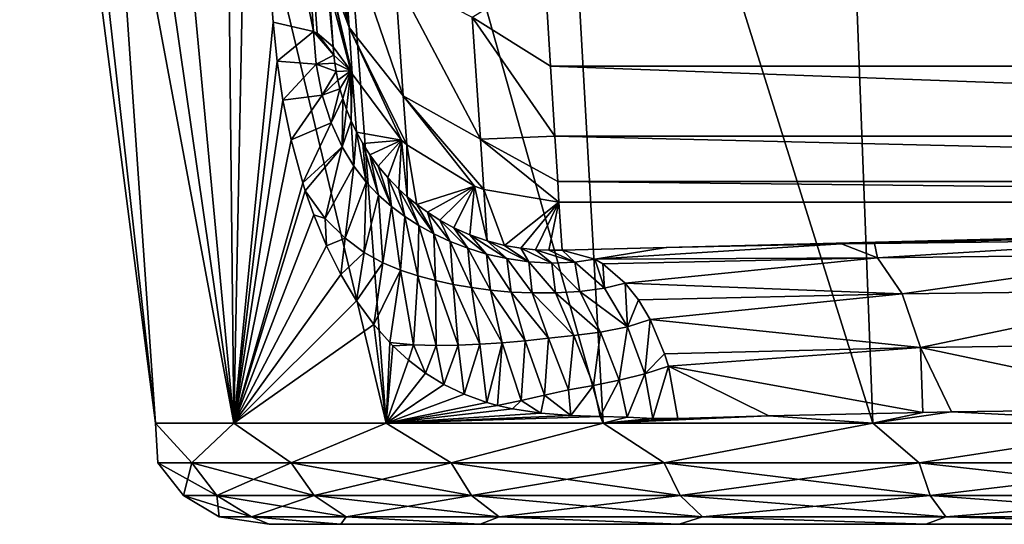
# Model space of a CAD drawing. Units: millimetres. Extents: x -275 to 275, y -10 to 860.
# Drawn here: x -39 to -13, y 670 to 683 of the extents above; entities that cross this region are included whole.
import ezdxf

# ---------------------------------------------------------------- set-up
doc = ezdxf.new("R2010")
doc.units = ezdxf.units.MM
doc.header["$LTSCALE"] = 159.143519
for name, color, linetype in [('24', 7, 'CONTINUOUS'), ('27', 7, 'CONTINUOUS'), ('28', 7, 'CONTINUOUS'), ('71', 7, 'CONTINUOUS'), ('72', 7, 'CONTINUOUS'), ('73', 7, 'CONTINUOUS'), ('74', 7, 'CONTINUOUS'), ('75', 7, 'CONTINUOUS'), ('76', 7, 'CONTINUOUS'), ('77', 7, 'CONTINUOUS'), ('78', 7, 'CONTINUOUS')]:
    doc.layers.add(name, color=color, linetype=linetype)

msp = doc.modelspace()

# ---------------------------------------------------------------- linework, layer by layer
at = {"layer": '24', "color": 7, "linetype": 'Continuous'}
for points in [[(32.11, 670, 218.902), (30.241, 670, 226.478), (-32.11, 670, 218.902), (32.11, 670, 218.902)], [(-32.11, 670, 218.902), (30.241, 670, 226.478), (-30.241, 670, 226.478), (-32.11, 670, 218.902)], [(32.11, 670, 211.098), (32.11, 670, 218.902), (-32.11, 670, 211.098), (32.11, 670, 211.098)], [(-32.11, 670, 211.098), (32.11, 670, 218.902), (-32.11, 670, 218.902), (-32.11, 670, 211.098)], [(-30.241, 670, 203.522), (32.11, 670, 211.098), (-32.11, 670, 211.098), (-30.241, 670, 203.522)], [(30.241, 670, 226.478), (26.613, 670, 233.385), (-30.241, 670, 226.478), (30.241, 670, 226.478)], [(-30.241, 670, 226.478), (26.613, 670, 233.385), (-26.613, 670, 233.385), (-30.241, 670, 226.478)], [(30.241, 670, 203.522), (32.11, 670, 211.098), (-30.241, 670, 203.522), (30.241, 670, 203.522)], [(-26.613, 670, 196.615), (30.241, 670, 203.522), (-30.241, 670, 203.522), (-26.613, 670, 196.615)], [(26.613, 670, 233.385), (21.437, 670, 239.222), (-26.613, 670, 233.385), (26.613, 670, 233.385)], [(-26.613, 670, 233.385), (21.437, 670, 239.222), (-21.437, 670, 239.222), (-26.613, 670, 233.385)], [(26.613, 670, 196.615), (30.241, 670, 203.522), (-26.613, 670, 196.615), (26.613, 670, 196.615)], [(-21.437, 670, 190.778), (26.613, 670, 196.615), (-26.613, 670, 196.615), (-21.437, 670, 190.778)], [(21.437, 670, 239.222), (15.014, 670, 243.65), (-21.437, 670, 239.222), (21.437, 670, 239.222)], [(-21.437, 670, 239.222), (15.014, 670, 243.65), (-15.014, 670, 243.65), (-21.437, 670, 239.222)], [(21.437, 670, 190.778), (26.613, 670, 196.615), (-21.437, 670, 190.778), (21.437, 670, 190.778)], [(-15.014, 670, 186.35), (21.437, 670, 190.778), (-21.437, 670, 190.778), (-15.014, 670, 186.35)], [(15.014, 670, 243.65), (7.716, 670, 246.412), (-15.014, 670, 243.65), (15.014, 670, 243.65)], [(-15.014, 670, 243.65), (7.716, 670, 246.412), (-7.716, 670, 246.412), (-15.014, 670, 243.65)], [(15.014, 670, 186.35), (21.437, 670, 190.778), (-15.014, 670, 186.35), (15.014, 670, 186.35)], [(-7.716, 670, 183.588), (15.014, 670, 186.35), (-15.014, 670, 186.35), (-7.716, 670, 183.588)]]:
    msp.add_3dface(points, dxfattribs=at)
at = {"layer": '27', "color": 7, "linetype": 'Continuous'}
for points in [[(-24.478, 677.141, 183.164), (-24.564, 678.389, 148.338), (24.564, 678.389, 148.338), (-24.478, 677.141, 183.164)], [(-21.776, 677.209, 181.258), (-24.478, 677.141, 183.164), (24.564, 678.389, 148.338), (-21.776, 677.209, 181.258)], [(-17.205, 677.3, 178.714), (-21.776, 677.209, 181.258), (24.564, 678.389, 148.338), (-17.205, 677.3, 178.714)], [(-16.352, 677.314, 178.322), (-17.205, 677.3, 178.714), (24.564, 678.389, 148.338), (-16.352, 677.314, 178.322)], [(-8.705, 677.405, 175.797), (-16.352, 677.314, 178.322), (24.564, 678.389, 148.338), (-8.705, 677.405, 175.797)]]:
    msp.add_3dface(points, dxfattribs=at)
at = {"layer": '28', "color": 7, "linetype": 'Continuous'}
for points in [[(-24.779, 681.929, 131.57), (-24.926, 684.361, 126.371), (24.779, 681.929, 131.57), (-24.779, 681.929, 131.57)], [(24.779, 681.929, 131.57), (-24.926, 684.361, 126.371), (24.926, 684.361, 126.371), (24.779, 681.929, 131.57)], [(-24.668, 680.108, 137.012), (-24.779, 681.929, 131.57), (24.668, 680.108, 137.012), (-24.668, 680.108, 137.012)], [(24.668, 680.108, 137.012), (-24.779, 681.929, 131.57), (24.779, 681.929, 131.57), (24.668, 680.108, 137.012)], [(-24.596, 678.923, 142.625), (-24.668, 680.108, 137.012), (24.596, 678.923, 142.625), (-24.596, 678.923, 142.625)], [(24.596, 678.923, 142.625), (-24.668, 680.108, 137.012), (24.668, 680.108, 137.012), (24.596, 678.923, 142.625)], [(24.564, 678.389, 148.338), (-24.564, 678.389, 148.338), (-24.596, 678.923, 142.625), (24.564, 678.389, 148.338)], [(24.564, 678.389, 148.338), (-24.596, 678.923, 142.625), (24.596, 678.923, 142.625), (24.564, 678.389, 148.338)]]:
    msp.add_3dface(points, dxfattribs=at)
at = {"layer": '71', "linetype": 'Continuous'}
for points in [[(-38.136, 700, 221.486), (-38.601, 700, 212.476), (-35.066, 672.634, 219.26), (-38.136, 700, 221.486)], [(-38.601, 700, 212.476), (-36.968, 700, 203.607), (-35.066, 672.634, 210.74), (-38.601, 700, 212.476)], [(-35.066, 672.634, 219.26), (-38.601, 700, 212.476), (-35.066, 672.634, 210.74), (-35.066, 672.634, 219.26)], [(-35.597, 700, 230.142), (-38.136, 700, 221.486), (-33.025, 672.634, 227.533), (-35.597, 700, 230.142)], [(-33.025, 672.634, 227.533), (-38.136, 700, 221.486), (-35.066, 672.634, 219.26), (-33.025, 672.634, 227.533)], [(-36.968, 700, 203.607), (-33.323, 700, 195.353), (-33.025, 672.634, 202.467), (-36.968, 700, 203.607)], [(-35.066, 672.634, 210.74), (-36.968, 700, 203.607), (-33.025, 672.634, 202.467), (-35.066, 672.634, 210.74)], [(-31.124, 700, 237.972), (-35.597, 700, 230.142), (-29.064, 672.634, 235.076), (-31.124, 700, 237.972)], [(-29.064, 672.634, 235.076), (-35.597, 700, 230.142), (-33.025, 672.634, 227.533), (-29.064, 672.634, 235.076)], [(-33.323, 700, 195.353), (-32.655, 691.415, 196.301), (-33.025, 672.634, 202.467), (-33.323, 700, 195.353)], [(-24.957, 700, 244.556), (-31.124, 700, 237.972), (-23.411, 672.634, 241.451), (-24.957, 700, 244.556)], [(-23.411, 672.634, 241.451), (-31.124, 700, 237.972), (-29.064, 672.634, 235.076), (-23.411, 672.634, 241.451)], [(-17.432, 700, 249.533), (-24.957, 700, 244.556), (-16.396, 672.634, 246.287), (-17.432, 700, 249.533)], [(-16.396, 672.634, 246.287), (-24.957, 700, 244.556), (-23.411, 672.634, 241.451), (-16.396, 672.634, 246.287)], [(-8.962, 700, 252.631), (-17.432, 700, 249.533), (-8.428, 672.634, 249.303), (-8.962, 700, 252.631)], [(-8.428, 672.634, 249.303), (-17.432, 700, 249.533), (-16.396, 672.634, 246.287), (-8.428, 672.634, 249.303)], [(-32.002, 683.072, 197.23), (-33.025, 672.634, 202.467), (-32.655, 691.415, 196.301), (-32.002, 683.072, 197.23)], [(-31.901, 682.06, 197.303), (-33.025, 672.634, 202.467), (-32.002, 683.072, 197.23), (-31.901, 682.06, 197.303)], [(-31.749, 681.046, 197.286), (-33.025, 672.634, 202.467), (-31.901, 682.06, 197.303), (-31.749, 681.046, 197.286)], [(-31.536, 680.013, 197.166), (-33.025, 672.634, 202.467), (-31.749, 681.046, 197.286), (-31.536, 680.013, 197.166)], [(-31.231, 678.889, 196.91), (-33.025, 672.634, 202.467), (-31.536, 680.013, 197.166), (-31.231, 678.889, 196.91)], [(-31.165, 678.682, 196.847), (-33.025, 672.634, 202.467), (-31.231, 678.889, 196.91), (-31.165, 678.682, 196.847)], [(-30.947, 678.056, 196.628), (-33.025, 672.634, 202.467), (-31.165, 678.682, 196.847), (-30.947, 678.056, 196.628)], [(-30.615, 677.252, 196.27), (-33.025, 672.634, 202.467), (-30.947, 678.056, 196.628), (-30.615, 677.252, 196.27)], [(-30.245, 676.506, 195.847), (-33.025, 672.634, 202.467), (-30.615, 677.252, 196.27), (-30.245, 676.506, 195.847)], [(-29.834, 675.821, 195.366), (-33.025, 672.634, 202.467), (-30.245, 676.506, 195.847), (-29.834, 675.821, 195.366)], [(-29.381, 675.2, 194.829), (-33.025, 672.634, 202.467), (-29.834, 675.821, 195.366), (-29.381, 675.2, 194.829)], [(-29.064, 672.634, 194.924), (-33.025, 672.634, 202.467), (-29.381, 675.2, 194.829), (-29.064, 672.634, 194.924)], [(-28.967, 674.73, 194.339), (-29.064, 672.634, 194.924), (-29.381, 675.2, 194.829), (-28.967, 674.73, 194.339)], [(-28.883, 674.644, 194.239), (-29.064, 672.634, 194.924), (-28.967, 674.73, 194.339), (-28.883, 674.644, 194.239)], [(-28.475, 674.271, 193.76), (-29.064, 672.634, 194.924), (-28.883, 674.644, 194.239), (-28.475, 674.271, 193.76)], [(-28.034, 673.935, 193.247), (-29.064, 672.634, 194.924), (-28.475, 674.271, 193.76), (-28.034, 673.935, 193.247)], [(-27.556, 673.64, 192.703), (-29.064, 672.634, 194.924), (-28.034, 673.935, 193.247), (-27.556, 673.64, 192.703)], [(-27.033, 673.386, 192.12), (-29.064, 672.634, 194.924), (-27.556, 673.64, 192.703), (-27.033, 673.386, 192.12)], [(-26.444, 673.172, 191.481), (-29.064, 672.634, 194.924), (-27.033, 673.386, 192.12), (-26.444, 673.172, 191.481)], [(-26.163, 673.093, 191.184), (-29.064, 672.634, 194.924), (-26.444, 673.172, 191.481), (-26.163, 673.093, 191.184)], [(-25.775, 673.004, 190.78), (-29.064, 672.634, 194.924), (-26.163, 673.093, 191.184), (-25.775, 673.004, 190.78)], [(-25.036, 672.89, 190.037), (-29.064, 672.634, 194.924), (-25.775, 673.004, 190.78), (-25.036, 672.89, 190.037)], [(-24.256, 672.833, 189.288), (-29.064, 672.634, 194.924), (-25.036, 672.89, 190.037), (-24.256, 672.833, 189.288)], [(-23.49, 672.809, 188.59), (-29.064, 672.634, 194.924), (-24.256, 672.833, 189.288), (-23.49, 672.809, 188.59)], [(-15.087, 672.913, 183.023), (-16.396, 672.634, 183.713), (-19.095, 672.822, 185.255), (-15.087, 672.913, 183.023)], [(-8.428, 672.634, 180.697), (-16.396, 672.634, 183.713), (-14.34, 672.927, 182.679), (-8.428, 672.634, 180.697)], [(-14.34, 672.927, 182.679), (-16.396, 672.634, 183.713), (-15.087, 672.913, 183.023), (-14.34, 672.927, 182.679)], [(-7.634, 673.018, 180.463), (-8.428, 672.634, 180.697), (-14.34, 672.927, 182.679), (-7.634, 673.018, 180.463)], [(-23.411, 672.634, 188.549), (-29.064, 672.634, 194.924), (-23.49, 672.809, 188.59), (-23.411, 672.634, 188.549)], [(-22.783, 672.791, 187.98), (-23.411, 672.634, 188.549), (-23.49, 672.809, 188.59), (-22.783, 672.791, 187.98)], [(-16.396, 672.634, 183.713), (-23.411, 672.634, 188.549), (-19.095, 672.822, 185.255), (-16.396, 672.634, 183.713)], [(-19.095, 672.822, 185.255), (-23.411, 672.634, 188.549), (-21.464, 672.754, 186.927), (-19.095, 672.822, 185.255)], [(-22.119, 672.759, 187.44), (-23.411, 672.634, 188.549), (-22.783, 672.791, 187.98), (-22.119, 672.759, 187.44)], [(-21.464, 672.754, 186.927), (-23.411, 672.634, 188.549), (-22.119, 672.759, 187.44), (-21.464, 672.754, 186.927)]]:
    msp.add_3dface(points, dxfattribs=at)
at = {"layer": '72', "linetype": 'Continuous'}
for points in [[(-33.025, 672.634, 227.533), (-35.066, 672.634, 219.26), (-34.123, 671.603, 222.788), (-33.025, 672.634, 227.533)], [(-35.066, 672.634, 219.26), (-35.066, 672.634, 210.74), (-35.001, 671.603, 215), (-35.066, 672.634, 219.26)], [(-35.066, 672.634, 219.26), (-35.001, 671.603, 215), (-34.123, 671.603, 222.788), (-35.066, 672.634, 219.26)], [(-35.066, 672.634, 210.74), (-33.025, 672.634, 202.467), (-34.123, 671.603, 207.212), (-35.066, 672.634, 210.74)], [(-35.066, 672.634, 210.74), (-34.123, 671.603, 207.212), (-35.001, 671.603, 215), (-35.066, 672.634, 210.74)], [(-33.025, 672.634, 227.533), (-34.123, 671.603, 222.788), (-31.535, 671.603, 230.186), (-33.025, 672.634, 227.533)], [(-33.025, 672.634, 202.467), (-31.535, 671.603, 199.814), (-34.123, 671.603, 207.212), (-33.025, 672.634, 202.467)], [(-29.064, 672.634, 235.076), (-33.025, 672.634, 227.533), (-31.535, 671.603, 230.186), (-29.064, 672.634, 235.076)], [(-33.025, 672.634, 202.467), (-29.064, 672.634, 194.924), (-31.535, 671.603, 199.814), (-33.025, 672.634, 202.467)], [(-29.064, 672.634, 235.076), (-31.535, 671.603, 230.186), (-27.365, 671.603, 236.823), (-29.064, 672.634, 235.076)], [(-29.064, 672.634, 194.924), (-27.365, 671.603, 193.177), (-31.535, 671.603, 199.814), (-29.064, 672.634, 194.924)], [(-23.411, 672.634, 241.451), (-29.064, 672.634, 235.076), (-27.365, 671.603, 236.823), (-23.411, 672.634, 241.451)], [(-29.064, 672.634, 194.924), (-23.411, 672.634, 188.549), (-27.365, 671.603, 193.177), (-29.064, 672.634, 194.924)], [(-23.411, 672.634, 241.451), (-27.365, 671.603, 236.823), (-21.823, 671.603, 242.365), (-23.411, 672.634, 241.451)], [(-23.411, 672.634, 188.549), (-21.823, 671.603, 187.635), (-27.365, 671.603, 193.177), (-23.411, 672.634, 188.549)], [(-16.396, 672.634, 246.287), (-23.411, 672.634, 241.451), (-21.823, 671.603, 242.365), (-16.396, 672.634, 246.287)], [(-23.411, 672.634, 188.549), (-16.396, 672.634, 183.713), (-21.823, 671.603, 187.635), (-23.411, 672.634, 188.549)], [(-16.396, 672.634, 246.287), (-21.823, 671.603, 242.365), (-15.186, 671.603, 246.535), (-16.396, 672.634, 246.287)], [(-16.396, 672.634, 183.713), (-15.186, 671.603, 183.465), (-21.823, 671.603, 187.635), (-16.396, 672.634, 183.713)], [(-8.428, 672.634, 249.303), (-16.396, 672.634, 246.287), (-15.186, 671.603, 246.535), (-8.428, 672.634, 249.303)], [(-16.396, 672.634, 183.713), (-8.428, 672.634, 180.697), (-15.186, 671.603, 183.465), (-16.396, 672.634, 183.713)], [(-8.428, 672.634, 249.303), (-15.186, 671.603, 246.535), (-7.788, 671.603, 249.123), (-8.428, 672.634, 249.303)], [(-8.428, 672.634, 180.697), (-7.788, 671.603, 180.877), (-15.186, 671.603, 183.465), (-8.428, 672.634, 180.697)], [(-34.333, 670.752, 215), (-33.472, 670.752, 222.64), (-35.001, 671.603, 215), (-34.333, 670.752, 215)], [(-34.123, 671.603, 207.212), (-34.333, 670.752, 215), (-35.001, 671.603, 215), (-34.123, 671.603, 207.212)], [(-35.001, 671.603, 215), (-33.472, 670.752, 222.64), (-34.123, 671.603, 222.788), (-35.001, 671.603, 215)], [(-33.472, 670.752, 207.36), (-34.333, 670.752, 215), (-34.123, 671.603, 207.212), (-33.472, 670.752, 207.36)], [(-31.535, 671.603, 199.814), (-33.472, 670.752, 207.36), (-34.123, 671.603, 207.212), (-31.535, 671.603, 199.814)], [(-33.472, 670.752, 222.64), (-30.933, 670.752, 229.896), (-34.123, 671.603, 222.788), (-33.472, 670.752, 222.64)], [(-34.123, 671.603, 222.788), (-30.933, 670.752, 229.896), (-31.535, 671.603, 230.186), (-34.123, 671.603, 222.788)], [(-30.933, 670.752, 200.104), (-33.472, 670.752, 207.36), (-31.535, 671.603, 199.814), (-30.933, 670.752, 200.104)], [(-27.365, 671.603, 193.177), (-30.933, 670.752, 200.104), (-31.535, 671.603, 199.814), (-27.365, 671.603, 193.177)], [(-30.933, 670.752, 229.896), (-26.843, 670.752, 236.406), (-31.535, 671.603, 230.186), (-30.933, 670.752, 229.896)], [(-31.535, 671.603, 230.186), (-26.843, 670.752, 236.406), (-27.365, 671.603, 236.823), (-31.535, 671.603, 230.186)], [(-26.843, 670.752, 193.594), (-30.933, 670.752, 200.104), (-27.365, 671.603, 193.177), (-26.843, 670.752, 193.594)], [(-21.823, 671.603, 187.635), (-26.843, 670.752, 193.594), (-27.365, 671.603, 193.177), (-21.823, 671.603, 187.635)], [(-26.843, 670.752, 236.406), (-21.406, 670.752, 241.843), (-27.365, 671.603, 236.823), (-26.843, 670.752, 236.406)], [(-27.365, 671.603, 236.823), (-21.406, 670.752, 241.843), (-21.823, 671.603, 242.365), (-27.365, 671.603, 236.823)], [(-21.406, 670.752, 188.157), (-26.843, 670.752, 193.594), (-21.823, 671.603, 187.635), (-21.406, 670.752, 188.157)], [(-15.186, 671.603, 183.465), (-21.406, 670.752, 188.157), (-21.823, 671.603, 187.635), (-15.186, 671.603, 183.465)], [(-21.406, 670.752, 241.843), (-14.896, 670.752, 245.933), (-21.823, 671.603, 242.365), (-21.406, 670.752, 241.843)], [(-21.823, 671.603, 242.365), (-14.896, 670.752, 245.933), (-15.186, 671.603, 246.535), (-21.823, 671.603, 242.365)], [(-14.896, 670.752, 184.067), (-21.406, 670.752, 188.157), (-15.186, 671.603, 183.465), (-14.896, 670.752, 184.067)], [(-7.788, 671.603, 180.877), (-14.896, 670.752, 184.067), (-15.186, 671.603, 183.465), (-7.788, 671.603, 180.877)], [(-14.896, 670.752, 245.933), (-7.64, 670.752, 248.472), (-15.186, 671.603, 246.535), (-14.896, 670.752, 245.933)], [(-15.186, 671.603, 246.535), (-7.64, 670.752, 248.472), (-7.788, 671.603, 249.123), (-15.186, 671.603, 246.535)], [(-7.64, 670.752, 181.528), (-14.896, 670.752, 184.067), (-7.788, 671.603, 180.877), (-7.64, 670.752, 181.528)], [(-33.407, 670.194, 215), (-32.569, 670.194, 222.434), (-34.333, 670.752, 215), (-33.407, 670.194, 215)], [(-33.472, 670.752, 207.36), (-33.407, 670.194, 215), (-34.333, 670.752, 215), (-33.472, 670.752, 207.36)], [(-34.333, 670.752, 215), (-32.569, 670.194, 222.434), (-33.472, 670.752, 222.64), (-34.333, 670.752, 215)], [(-32.569, 670.194, 207.566), (-33.407, 670.194, 215), (-33.472, 670.752, 207.36), (-32.569, 670.194, 207.566)], [(-30.933, 670.752, 200.104), (-32.569, 670.194, 207.566), (-33.472, 670.752, 207.36), (-30.933, 670.752, 200.104)], [(-32.569, 670.194, 222.434), (-30.098, 670.194, 229.495), (-33.472, 670.752, 222.64), (-32.569, 670.194, 222.434)], [(-33.472, 670.752, 222.64), (-30.098, 670.194, 229.495), (-30.933, 670.752, 229.896), (-33.472, 670.752, 222.64)], [(-30.098, 670.194, 200.505), (-32.569, 670.194, 207.566), (-30.933, 670.752, 200.104), (-30.098, 670.194, 200.505)], [(-26.843, 670.752, 193.594), (-30.098, 670.194, 200.505), (-30.933, 670.752, 200.104), (-26.843, 670.752, 193.594)], [(-30.098, 670.194, 229.495), (-26.118, 670.194, 235.829), (-30.933, 670.752, 229.896), (-30.098, 670.194, 229.495)], [(-30.933, 670.752, 229.896), (-26.118, 670.194, 235.829), (-26.843, 670.752, 236.406), (-30.933, 670.752, 229.896)], [(-26.118, 670.194, 194.171), (-30.098, 670.194, 200.505), (-26.843, 670.752, 193.594), (-26.118, 670.194, 194.171)], [(-21.406, 670.752, 188.157), (-26.118, 670.194, 194.171), (-26.843, 670.752, 193.594), (-21.406, 670.752, 188.157)], [(-26.118, 670.194, 235.829), (-20.829, 670.194, 241.118), (-26.843, 670.752, 236.406), (-26.118, 670.194, 235.829)], [(-26.843, 670.752, 236.406), (-20.829, 670.194, 241.118), (-21.406, 670.752, 241.843), (-26.843, 670.752, 236.406)], [(-20.829, 670.194, 188.882), (-26.118, 670.194, 194.171), (-21.406, 670.752, 188.157), (-20.829, 670.194, 188.882)], [(-14.896, 670.752, 184.067), (-20.829, 670.194, 188.882), (-21.406, 670.752, 188.157), (-14.896, 670.752, 184.067)], [(-20.829, 670.194, 241.118), (-14.495, 670.194, 245.098), (-21.406, 670.752, 241.843), (-20.829, 670.194, 241.118)], [(-21.406, 670.752, 241.843), (-14.495, 670.194, 245.098), (-14.896, 670.752, 245.933), (-21.406, 670.752, 241.843)], [(-14.495, 670.194, 184.902), (-20.829, 670.194, 188.882), (-14.896, 670.752, 184.067), (-14.495, 670.194, 184.902)], [(-7.64, 670.752, 181.528), (-14.495, 670.194, 184.902), (-14.896, 670.752, 184.067), (-7.64, 670.752, 181.528)], [(-14.495, 670.194, 245.098), (-7.434, 670.194, 247.569), (-14.896, 670.752, 245.933), (-14.495, 670.194, 245.098)], [(-14.896, 670.752, 245.933), (-7.434, 670.194, 247.569), (-7.64, 670.752, 248.472), (-14.896, 670.752, 245.933)], [(-7.434, 670.194, 182.431), (-14.495, 670.194, 184.902), (-7.64, 670.752, 181.528), (-7.434, 670.194, 182.431)], [(-32.11, 670, 211.098), (-32.11, 670, 218.902), (-33.407, 670.194, 215), (-32.11, 670, 211.098)], [(-32.569, 670.194, 207.566), (-32.11, 670, 211.098), (-33.407, 670.194, 215), (-32.569, 670.194, 207.566)], [(-33.407, 670.194, 215), (-32.11, 670, 218.902), (-32.569, 670.194, 222.434), (-33.407, 670.194, 215)], [(-30.241, 670, 203.522), (-32.11, 670, 211.098), (-32.569, 670.194, 207.566), (-30.241, 670, 203.522)], [(-30.098, 670.194, 200.505), (-30.241, 670, 203.522), (-32.569, 670.194, 207.566), (-30.098, 670.194, 200.505)], [(-32.11, 670, 218.902), (-30.241, 670, 226.478), (-32.569, 670.194, 222.434), (-32.11, 670, 218.902)], [(-32.569, 670.194, 222.434), (-30.241, 670, 226.478), (-30.098, 670.194, 229.495), (-32.569, 670.194, 222.434)], [(-26.613, 670, 196.615), (-30.241, 670, 203.522), (-30.098, 670.194, 200.505), (-26.613, 670, 196.615)], [(-30.241, 670, 226.478), (-26.613, 670, 233.385), (-30.098, 670.194, 229.495), (-30.241, 670, 226.478)], [(-26.118, 670.194, 194.171), (-26.613, 670, 196.615), (-30.098, 670.194, 200.505), (-26.118, 670.194, 194.171)], [(-30.098, 670.194, 229.495), (-26.613, 670, 233.385), (-26.118, 670.194, 235.829), (-30.098, 670.194, 229.495)], [(-21.437, 670, 190.778), (-26.613, 670, 196.615), (-26.118, 670.194, 194.171), (-21.437, 670, 190.778)], [(-26.613, 670, 233.385), (-21.437, 670, 239.222), (-26.118, 670.194, 235.829), (-26.613, 670, 233.385)], [(-20.829, 670.194, 188.882), (-21.437, 670, 190.778), (-26.118, 670.194, 194.171), (-20.829, 670.194, 188.882)], [(-26.118, 670.194, 235.829), (-21.437, 670, 239.222), (-20.829, 670.194, 241.118), (-26.118, 670.194, 235.829)], [(-15.014, 670, 186.35), (-21.437, 670, 190.778), (-20.829, 670.194, 188.882), (-15.014, 670, 186.35)], [(-21.437, 670, 239.222), (-15.014, 670, 243.65), (-20.829, 670.194, 241.118), (-21.437, 670, 239.222)], [(-14.495, 670.194, 184.902), (-15.014, 670, 186.35), (-20.829, 670.194, 188.882), (-14.495, 670.194, 184.902)], [(-20.829, 670.194, 241.118), (-15.014, 670, 243.65), (-14.495, 670.194, 245.098), (-20.829, 670.194, 241.118)], [(-7.716, 670, 183.588), (-15.014, 670, 186.35), (-14.495, 670.194, 184.902), (-7.716, 670, 183.588)], [(-15.014, 670, 243.65), (-7.716, 670, 246.412), (-14.495, 670.194, 245.098), (-15.014, 670, 243.65)], [(-7.434, 670.194, 182.431), (-7.716, 670, 183.588), (-14.495, 670.194, 184.902), (-7.434, 670.194, 182.431)], [(-14.495, 670.194, 245.098), (-7.716, 670, 246.412), (-7.434, 670.194, 247.569), (-14.495, 670.194, 245.098)]]:
    msp.add_3dface(points, dxfattribs=at)
at = {"layer": '73', "linetype": 'Continuous'}
msp.add_3dface([(-30.444, 682.435, 191.448), (-31.039, 691.065, 190.346), (-30.55, 683.972, 148.552), (-30.444, 682.435, 191.448)], dxfattribs=at)
at = {"layer": '74', "linetype": 'Continuous'}
for points in [[(-30.444, 682.435, 191.448), (-30.55, 683.972, 148.552), (-29.981, 681.807, 148.473), (-30.444, 682.435, 191.448)], [(-30.425, 682.218, 191.526), (-30.444, 682.435, 191.448), (-29.981, 681.807, 148.473), (-30.425, 682.218, 191.526)], [(-30.399, 682.003, 191.564), (-30.425, 682.218, 191.526), (-29.981, 681.807, 148.473), (-30.399, 682.003, 191.564)], [(-30.364, 681.786, 191.57), (-30.399, 682.003, 191.564), (-29.981, 681.807, 148.473), (-30.364, 681.786, 191.57)], [(-30.32, 681.565, 191.542), (-30.364, 681.786, 191.57), (-29.981, 681.807, 148.473), (-30.32, 681.565, 191.542)], [(-30.265, 681.337, 191.475), (-30.32, 681.565, 191.542), (-29.981, 681.807, 148.473), (-30.265, 681.337, 191.475)], [(-30.193, 681.087, 191.359), (-30.265, 681.337, 191.475), (-29.981, 681.807, 148.473), (-30.193, 681.087, 191.359)], [(-30.096, 680.802, 191.174), (-30.193, 681.087, 191.359), (-29.981, 681.807, 148.473), (-30.096, 680.802, 191.174)], [(-29.975, 680.504, 190.924), (-30.096, 680.802, 191.174), (-29.981, 681.807, 148.473), (-29.975, 680.504, 190.924)], [(-29.943, 681.729, 148.47), (-29.975, 680.504, 190.924), (-29.981, 681.807, 148.473), (-29.943, 681.729, 148.47)], [(-29.834, 680.208, 190.626), (-29.975, 680.504, 190.924), (-29.943, 681.729, 148.47), (-29.834, 680.208, 190.626)], [(-28.658, 680.002, 148.405), (-29.834, 680.208, 190.626), (-29.943, 681.729, 148.47), (-28.658, 680.002, 148.405)], [(-29.672, 679.913, 190.286), (-29.834, 680.208, 190.626), (-28.658, 680.002, 148.405), (-29.672, 679.913, 190.286)], [(-29.484, 679.619, 189.911), (-29.672, 679.913, 190.286), (-28.658, 680.002, 148.405), (-29.484, 679.619, 189.911)], [(-29.269, 679.324, 189.504), (-29.484, 679.619, 189.911), (-28.658, 680.002, 148.405), (-29.269, 679.324, 189.504)], [(-29.02, 679.027, 189.067), (-29.269, 679.324, 189.504), (-28.658, 680.002, 148.405), (-29.02, 679.027, 189.067)], [(-28.731, 678.728, 188.598), (-29.02, 679.027, 189.067), (-28.658, 680.002, 148.405), (-28.731, 678.728, 188.598)], [(-28.511, 678.528, 188.266), (-28.731, 678.728, 188.598), (-28.658, 680.002, 148.405), (-28.511, 678.528, 188.266)], [(-28.527, 679.883, 148.401), (-28.511, 678.528, 188.266), (-28.658, 680.002, 148.405), (-28.527, 679.883, 148.401)], [(-28.266, 678.328, 187.918), (-28.511, 678.528, 188.266), (-28.527, 679.883, 148.401), (-28.266, 678.328, 187.918)], [(-26.764, 678.807, 148.358), (-28.266, 678.328, 187.918), (-28.527, 679.883, 148.401), (-26.764, 678.807, 148.358)], [(-27.987, 678.126, 187.545), (-28.266, 678.328, 187.918), (-26.764, 678.807, 148.358), (-27.987, 678.126, 187.545)], [(-27.666, 677.922, 187.137), (-27.987, 678.126, 187.545), (-26.764, 678.807, 148.358), (-27.666, 677.922, 187.137)], [(-27.295, 677.722, 186.689), (-27.666, 677.922, 187.137), (-26.764, 678.807, 148.358), (-27.295, 677.722, 186.689)], [(-26.879, 677.537, 186.206), (-27.295, 677.722, 186.689), (-26.764, 678.807, 148.358), (-26.879, 677.537, 186.206)], [(-26.431, 677.379, 185.696), (-26.879, 677.537, 186.206), (-26.764, 678.807, 148.358), (-26.431, 677.379, 185.696)], [(-26.515, 678.715, 148.354), (-26.431, 677.379, 185.696), (-26.764, 678.807, 148.358), (-26.515, 678.715, 148.354)], [(-24.564, 678.389, 148.338), (-25.977, 677.261, 185.176), (-26.515, 678.715, 148.354), (-24.564, 678.389, 148.338)], [(-25.977, 677.261, 185.176), (-26.431, 677.379, 185.696), (-26.515, 678.715, 148.354), (-25.977, 677.261, 185.176)], [(-25.977, 677.261, 185.176), (-24.564, 678.389, 148.338), (-25.555, 677.186, 184.663), (-25.977, 677.261, 185.176)], [(-25.555, 677.186, 184.663), (-24.564, 678.389, 148.338), (-25.174, 677.146, 184.16), (-25.555, 677.186, 184.663)], [(-25.174, 677.146, 184.16), (-24.564, 678.389, 148.338), (-24.824, 677.133, 183.658), (-25.174, 677.146, 184.16)], [(-24.564, 678.389, 148.338), (-24.478, 677.141, 183.164), (-24.824, 677.133, 183.658), (-24.564, 678.389, 148.338)]]:
    msp.add_3dface(points, dxfattribs=at)
at = {"layer": '75', "linetype": 'Continuous'}
for points in [[(-30.651, 685.442, 138.748), (-30.758, 686.995, 134.03), (-30.027, 682.937, 139.497), (-30.651, 685.442, 138.748)], [(-30.758, 686.995, 134.03), (-30.229, 685.868, 130.932), (-30.027, 682.937, 139.497), (-30.758, 686.995, 134.03)], [(-28.828, 684.24, 130.027), (-28.615, 681.154, 138.997), (-30.229, 685.868, 130.932), (-28.828, 684.24, 130.027)], [(-30.229, 685.868, 130.932), (-28.615, 681.154, 138.997), (-30.027, 682.937, 139.497), (-30.229, 685.868, 130.932)], [(-30.581, 684.43, 143.61), (-30.651, 685.442, 138.748), (-30.027, 682.937, 139.497), (-30.581, 684.43, 143.61)], [(-30.55, 683.972, 148.552), (-30.581, 684.43, 143.61), (-29.981, 681.807, 148.473), (-30.55, 683.972, 148.552)], [(-30.581, 684.43, 143.61), (-29.943, 681.729, 148.47), (-29.981, 681.807, 148.473), (-30.581, 684.43, 143.61)], [(-29.943, 681.729, 148.47), (-30.581, 684.43, 143.61), (-30.027, 682.937, 139.497), (-29.943, 681.729, 148.47)], [(-26.824, 683.203, 129.454), (-26.605, 680.024, 138.68), (-28.828, 684.24, 130.027), (-26.824, 683.203, 129.454)], [(-28.828, 684.24, 130.027), (-26.605, 680.024, 138.68), (-28.615, 681.154, 138.997), (-28.828, 684.24, 130.027)], [(-24.926, 684.361, 126.371), (-24.779, 681.929, 131.57), (-26.824, 683.203, 129.454), (-24.926, 684.361, 126.371)], [(-24.779, 681.929, 131.57), (-24.668, 680.108, 137.012), (-26.824, 683.203, 129.454), (-24.779, 681.929, 131.57)], [(-26.824, 683.203, 129.454), (-24.668, 680.108, 137.012), (-26.605, 680.024, 138.68), (-26.824, 683.203, 129.454)], [(-28.527, 679.883, 148.401), (-28.658, 680.002, 148.405), (-30.027, 682.937, 139.497), (-28.527, 679.883, 148.401)], [(-28.615, 681.154, 138.997), (-28.527, 679.883, 148.401), (-30.027, 682.937, 139.497), (-28.615, 681.154, 138.997)], [(-28.658, 680.002, 148.405), (-29.943, 681.729, 148.47), (-30.027, 682.937, 139.497), (-28.658, 680.002, 148.405)], [(-26.515, 678.715, 148.354), (-26.764, 678.807, 148.358), (-28.615, 681.154, 138.997), (-26.515, 678.715, 148.354)], [(-26.605, 680.024, 138.68), (-26.515, 678.715, 148.354), (-28.615, 681.154, 138.997), (-26.605, 680.024, 138.68)], [(-26.764, 678.807, 148.358), (-28.527, 679.883, 148.401), (-28.615, 681.154, 138.997), (-26.764, 678.807, 148.358)], [(-24.668, 680.108, 137.012), (-24.596, 678.923, 142.625), (-26.605, 680.024, 138.68), (-24.668, 680.108, 137.012)], [(-24.596, 678.923, 142.625), (-24.564, 678.389, 148.338), (-26.605, 680.024, 138.68), (-24.596, 678.923, 142.625)], [(-24.564, 678.389, 148.338), (-26.515, 678.715, 148.354), (-26.605, 680.024, 138.68), (-24.564, 678.389, 148.338)]]:
    msp.add_3dface(points, dxfattribs=at)
at = {"layer": '76', "linetype": 'Continuous'}
for points in [[(-32.655, 691.415, 196.301), (-32.081, 700, 192.409), (-30.949, 682.828, 194.772), (-32.655, 691.415, 196.301)], [(-32.081, 700, 192.409), (-31.655, 700, 189.224), (-30.444, 682.435, 191.448), (-32.081, 700, 192.409)], [(-32.081, 700, 192.409), (-30.444, 682.435, 191.448), (-30.853, 682.791, 194.435), (-32.081, 700, 192.409)], [(-30.949, 682.828, 194.772), (-32.081, 700, 192.409), (-30.853, 682.791, 194.435), (-30.949, 682.828, 194.772)], [(-31.655, 700, 189.224), (-31.039, 691.065, 190.346), (-30.444, 682.435, 191.448), (-31.655, 700, 189.224)], [(-32.002, 683.072, 197.23), (-32.655, 691.415, 196.301), (-30.949, 682.828, 194.772), (-32.002, 683.072, 197.23)]]:
    msp.add_3dface(points, dxfattribs=at)
at = {"layer": '77', "linetype": 'Continuous'}
for points in [[(-31.901, 682.06, 197.303), (-32.002, 683.072, 197.23), (-30.949, 682.828, 194.772), (-31.901, 682.06, 197.303)], [(-31.901, 682.06, 197.303), (-30.949, 682.828, 194.772), (-30.884, 681.978, 194.906), (-31.901, 682.06, 197.303)], [(-30.425, 682.218, 191.526), (-30.949, 682.828, 194.772), (-30.853, 682.791, 194.435), (-30.425, 682.218, 191.526)], [(-30.949, 682.828, 194.772), (-30.425, 682.218, 191.526), (-30.884, 681.978, 194.906), (-30.949, 682.828, 194.772)], [(-30.444, 682.435, 191.448), (-30.425, 682.218, 191.526), (-30.853, 682.791, 194.435), (-30.444, 682.435, 191.448)], [(-30.425, 682.218, 191.526), (-30.399, 682.003, 191.564), (-30.884, 681.978, 194.906), (-30.425, 682.218, 191.526)], [(-31.749, 681.046, 197.286), (-31.901, 682.06, 197.303), (-30.884, 681.978, 194.906), (-31.749, 681.046, 197.286)], [(-31.749, 681.046, 197.286), (-30.884, 681.978, 194.906), (-30.725, 681.174, 194.803), (-31.749, 681.046, 197.286)], [(-30.399, 682.003, 191.564), (-30.364, 681.786, 191.57), (-30.884, 681.978, 194.906), (-30.399, 682.003, 191.564)], [(-30.884, 681.978, 194.906), (-30.364, 681.786, 191.57), (-30.725, 681.174, 194.803), (-30.884, 681.978, 194.906)], [(-30.364, 681.786, 191.57), (-30.32, 681.565, 191.542), (-30.725, 681.174, 194.803), (-30.364, 681.786, 191.57)], [(-30.32, 681.565, 191.542), (-30.265, 681.337, 191.475), (-30.725, 681.174, 194.803), (-30.32, 681.565, 191.542)], [(-30.725, 681.174, 194.803), (-30.265, 681.337, 191.475), (-30.49, 680.448, 194.497), (-30.725, 681.174, 194.803)], [(-30.265, 681.337, 191.475), (-30.193, 681.087, 191.359), (-30.49, 680.448, 194.497), (-30.265, 681.337, 191.475)], [(-31.536, 680.013, 197.166), (-31.749, 681.046, 197.286), (-30.725, 681.174, 194.803), (-31.536, 680.013, 197.166)], [(-31.536, 680.013, 197.166), (-30.725, 681.174, 194.803), (-30.49, 680.448, 194.497), (-31.536, 680.013, 197.166)], [(-30.49, 680.448, 194.497), (-30.193, 681.087, 191.359), (-30.208, 679.831, 194.045), (-30.49, 680.448, 194.497)], [(-30.193, 681.087, 191.359), (-30.096, 680.802, 191.174), (-30.208, 679.831, 194.045), (-30.193, 681.087, 191.359)], [(-30.096, 680.802, 191.174), (-29.975, 680.504, 190.924), (-30.208, 679.831, 194.045), (-30.096, 680.802, 191.174)], [(-31.231, 678.889, 196.91), (-31.536, 680.013, 197.166), (-30.49, 680.448, 194.497), (-31.231, 678.889, 196.91)], [(-31.231, 678.889, 196.91), (-30.49, 680.448, 194.497), (-30.208, 679.831, 194.045), (-31.231, 678.889, 196.91)], [(-30.208, 679.831, 194.045), (-29.975, 680.504, 190.924), (-29.901, 679.325, 193.499), (-30.208, 679.831, 194.045)], [(-29.975, 680.504, 190.924), (-29.834, 680.208, 190.626), (-29.901, 679.325, 193.499), (-29.975, 680.504, 190.924)], [(-29.901, 679.325, 193.499), (-29.834, 680.208, 190.626), (-29.583, 678.911, 192.896), (-29.901, 679.325, 193.499)], [(-29.834, 680.208, 190.626), (-29.672, 679.913, 190.286), (-29.583, 678.911, 192.896), (-29.834, 680.208, 190.626)], [(-31.165, 678.682, 196.847), (-31.231, 678.889, 196.91), (-30.208, 679.831, 194.045), (-31.165, 678.682, 196.847)], [(-31.165, 678.682, 196.847), (-30.208, 679.831, 194.045), (-30.648, 677.964, 196.133), (-31.165, 678.682, 196.847)], [(-30.208, 679.831, 194.045), (-29.901, 679.325, 193.499), (-30.648, 677.964, 196.133), (-30.208, 679.831, 194.045)], [(-29.672, 679.913, 190.286), (-29.484, 679.619, 189.911), (-29.257, 678.568, 192.265), (-29.672, 679.913, 190.286)], [(-29.583, 678.911, 192.896), (-29.672, 679.913, 190.286), (-29.257, 678.568, 192.265), (-29.583, 678.911, 192.896)], [(-29.484, 679.619, 189.911), (-29.269, 679.324, 189.504), (-28.923, 678.274, 191.621), (-29.484, 679.619, 189.911)], [(-29.257, 678.568, 192.265), (-29.484, 679.619, 189.911), (-28.923, 678.274, 191.621), (-29.257, 678.568, 192.265)], [(-30.648, 677.964, 196.133), (-29.901, 679.325, 193.499), (-30.131, 677.447, 195.362), (-30.648, 677.964, 196.133)], [(-29.901, 679.325, 193.499), (-29.583, 678.911, 192.896), (-30.131, 677.447, 195.362), (-29.901, 679.325, 193.499)], [(-29.269, 679.324, 189.504), (-29.02, 679.027, 189.067), (-28.923, 678.274, 191.621), (-29.269, 679.324, 189.504)], [(-29.02, 679.027, 189.067), (-28.731, 678.728, 188.598), (-28.575, 678.014, 190.976), (-29.02, 679.027, 189.067)], [(-28.923, 678.274, 191.621), (-29.02, 679.027, 189.067), (-28.575, 678.014, 190.976), (-28.923, 678.274, 191.621)], [(-30.131, 677.447, 195.362), (-29.583, 678.911, 192.896), (-29.631, 677.076, 194.576), (-30.131, 677.447, 195.362)], [(-29.583, 678.911, 192.896), (-29.257, 678.568, 192.265), (-29.631, 677.076, 194.576), (-29.583, 678.911, 192.896)], [(-30.947, 678.056, 196.628), (-31.165, 678.682, 196.847), (-30.648, 677.964, 196.133), (-30.947, 678.056, 196.628)], [(-29.631, 677.076, 194.576), (-29.257, 678.568, 192.265), (-29.15, 676.81, 193.797), (-29.631, 677.076, 194.576)], [(-29.257, 678.568, 192.265), (-28.923, 678.274, 191.621), (-29.15, 676.81, 193.797), (-29.257, 678.568, 192.265)], [(-28.731, 678.728, 188.598), (-28.511, 678.528, 188.266), (-28.209, 677.778, 190.332), (-28.731, 678.728, 188.598)], [(-28.575, 678.014, 190.976), (-28.731, 678.728, 188.598), (-28.209, 677.778, 190.332), (-28.575, 678.014, 190.976)], [(-28.511, 678.528, 188.266), (-28.266, 678.328, 187.918), (-27.817, 677.561, 189.691), (-28.511, 678.528, 188.266)], [(-28.209, 677.778, 190.332), (-28.511, 678.528, 188.266), (-27.817, 677.561, 189.691), (-28.209, 677.778, 190.332)], [(-29.15, 676.81, 193.797), (-28.923, 678.274, 191.621), (-28.687, 676.616, 193.033), (-29.15, 676.81, 193.797)], [(-28.923, 678.274, 191.621), (-28.575, 678.014, 190.976), (-28.687, 676.616, 193.033), (-28.923, 678.274, 191.621)], [(-28.266, 678.328, 187.918), (-27.987, 678.126, 187.545), (-27.817, 677.561, 189.691), (-28.266, 678.328, 187.918)], [(-30.615, 677.252, 196.27), (-30.947, 678.056, 196.628), (-30.648, 677.964, 196.133), (-30.615, 677.252, 196.27)], [(-30.615, 677.252, 196.27), (-30.648, 677.964, 196.133), (-30.131, 677.447, 195.362), (-30.615, 677.252, 196.27)], [(-28.687, 676.616, 193.033), (-28.575, 678.014, 190.976), (-28.233, 676.466, 192.288), (-28.687, 676.616, 193.033)], [(-28.575, 678.014, 190.976), (-28.209, 677.778, 190.332), (-28.233, 676.466, 192.288), (-28.575, 678.014, 190.976)], [(-27.987, 678.126, 187.545), (-27.666, 677.922, 187.137), (-27.395, 677.363, 189.052), (-27.987, 678.126, 187.545)], [(-27.817, 677.561, 189.691), (-27.987, 678.126, 187.545), (-27.395, 677.363, 189.052), (-27.817, 677.561, 189.691)], [(-28.233, 676.466, 192.288), (-28.209, 677.778, 190.332), (-27.78, 676.346, 191.561), (-28.233, 676.466, 192.288)], [(-28.209, 677.778, 190.332), (-27.817, 677.561, 189.691), (-27.78, 676.346, 191.561), (-28.209, 677.778, 190.332)], [(-27.666, 677.922, 187.137), (-27.295, 677.722, 186.689), (-26.939, 677.186, 188.414), (-27.666, 677.922, 187.137)], [(-27.395, 677.363, 189.052), (-27.666, 677.922, 187.137), (-26.939, 677.186, 188.414), (-27.395, 677.363, 189.052)], [(-27.295, 677.722, 186.689), (-26.879, 677.537, 186.206), (-26.445, 677.035, 187.772), (-27.295, 677.722, 186.689)], [(-26.939, 677.186, 188.414), (-27.295, 677.722, 186.689), (-26.445, 677.035, 187.772), (-26.939, 677.186, 188.414)], [(-30.245, 676.506, 195.847), (-30.615, 677.252, 196.27), (-30.131, 677.447, 195.362), (-30.245, 676.506, 195.847)], [(-30.245, 676.506, 195.847), (-30.131, 677.447, 195.362), (-29.631, 677.076, 194.576), (-30.245, 676.506, 195.847)], [(-27.817, 677.561, 189.691), (-27.395, 677.363, 189.052), (-27.319, 676.246, 190.851), (-27.817, 677.561, 189.691)], [(-27.78, 676.346, 191.561), (-27.817, 677.561, 189.691), (-27.319, 676.246, 190.851), (-27.78, 676.346, 191.561)], [(-26.879, 677.537, 186.206), (-26.431, 677.379, 185.696), (-25.919, 676.918, 187.122), (-26.879, 677.537, 186.206)], [(-26.445, 677.035, 187.772), (-26.879, 677.537, 186.206), (-25.919, 676.918, 187.122), (-26.445, 677.035, 187.772)], [(-27.395, 677.363, 189.052), (-26.939, 677.186, 188.414), (-26.841, 676.164, 190.153), (-27.395, 677.363, 189.052)], [(-27.319, 676.246, 190.851), (-27.395, 677.363, 189.052), (-26.841, 676.164, 190.153), (-27.319, 676.246, 190.851)], [(-26.431, 677.379, 185.696), (-25.977, 677.261, 185.176), (-25.348, 676.837, 186.454), (-26.431, 677.379, 185.696)], [(-25.919, 676.918, 187.122), (-26.431, 677.379, 185.696), (-25.348, 676.837, 186.454), (-25.919, 676.918, 187.122)], [(-25.977, 677.261, 185.176), (-25.555, 677.186, 184.663), (-25.348, 676.837, 186.454), (-25.977, 677.261, 185.176)], [(-29.834, 675.821, 195.366), (-30.245, 676.506, 195.847), (-29.631, 677.076, 194.576), (-29.834, 675.821, 195.366)], [(-29.834, 675.821, 195.366), (-29.631, 677.076, 194.576), (-29.15, 676.81, 193.797), (-29.834, 675.821, 195.366)], [(-26.939, 677.186, 188.414), (-26.445, 677.035, 187.772), (-26.341, 676.097, 189.465), (-26.939, 677.186, 188.414)], [(-26.841, 676.164, 190.153), (-26.939, 677.186, 188.414), (-26.341, 676.097, 189.465), (-26.841, 676.164, 190.153)], [(-26.445, 677.035, 187.772), (-25.919, 676.918, 187.122), (-25.811, 676.048, 188.782), (-26.445, 677.035, 187.772)], [(-26.341, 676.097, 189.465), (-26.445, 677.035, 187.772), (-25.811, 676.048, 188.782), (-26.341, 676.097, 189.465)], [(-25.555, 677.186, 184.663), (-25.174, 677.146, 184.16), (-24.749, 676.803, 185.746), (-25.555, 677.186, 184.663)], [(-25.348, 676.837, 186.454), (-25.555, 677.186, 184.663), (-24.749, 676.803, 185.746), (-25.348, 676.837, 186.454)], [(-25.174, 677.146, 184.16), (-24.824, 677.133, 183.658), (-24.148, 676.826, 184.987), (-25.174, 677.146, 184.16)], [(-24.749, 676.803, 185.746), (-25.174, 677.146, 184.16), (-24.148, 676.826, 184.987), (-24.749, 676.803, 185.746)], [(-24.824, 677.133, 183.658), (-24.478, 677.141, 183.164), (-24.148, 676.826, 184.987), (-24.824, 677.133, 183.658)], [(-24.148, 676.826, 184.987), (-24.478, 677.141, 183.164), (-23.626, 676.903, 184.262), (-24.148, 676.826, 184.987)], [(-29.381, 675.2, 194.829), (-29.834, 675.821, 195.366), (-29.15, 676.81, 193.797), (-29.381, 675.2, 194.829)], [(-29.381, 675.2, 194.829), (-29.15, 676.81, 193.797), (-28.687, 676.616, 193.033), (-29.381, 675.2, 194.829)], [(-25.919, 676.918, 187.122), (-25.348, 676.837, 186.454), (-25.257, 676.027, 188.101), (-25.919, 676.918, 187.122)], [(-25.811, 676.048, 188.782), (-25.919, 676.918, 187.122), (-25.257, 676.027, 188.101), (-25.811, 676.048, 188.782)], [(-25.348, 676.837, 186.454), (-24.749, 676.803, 185.746), (-24.653, 676.025, 187.41), (-25.348, 676.837, 186.454)], [(-25.257, 676.027, 188.101), (-25.348, 676.837, 186.454), (-24.653, 676.025, 187.41), (-25.257, 676.027, 188.101)], [(-24.749, 676.803, 185.746), (-24.148, 676.826, 184.987), (-24.016, 676.06, 186.693), (-24.749, 676.803, 185.746)], [(-24.653, 676.025, 187.41), (-24.749, 676.803, 185.746), (-24.016, 676.06, 186.693), (-24.653, 676.025, 187.41)], [(-24.148, 676.826, 184.987), (-23.626, 676.903, 184.262), (-23.373, 676.144, 185.944), (-24.148, 676.826, 184.987)], [(-24.016, 676.06, 186.693), (-24.148, 676.826, 184.987), (-23.373, 676.144, 185.944), (-24.016, 676.06, 186.693)], [(-23.373, 676.144, 185.944), (-23.626, 676.903, 184.262), (-23.418, 676.78, 184.529), (-23.373, 676.144, 185.944)], [(-22.839, 676.282, 185.264), (-23.373, 676.144, 185.944), (-23.418, 676.78, 184.529), (-22.839, 676.282, 185.264)], [(-28.967, 674.73, 194.339), (-29.381, 675.2, 194.829), (-28.687, 676.616, 193.033), (-28.967, 674.73, 194.339)], [(-28.967, 674.73, 194.339), (-28.687, 676.616, 193.033), (-28.351, 674.67, 193.488), (-28.967, 674.73, 194.339)], [(-28.687, 676.616, 193.033), (-28.233, 676.466, 192.288), (-28.351, 674.67, 193.488), (-28.687, 676.616, 193.033)], [(-28.351, 674.67, 193.488), (-28.233, 676.466, 192.288), (-27.763, 674.653, 192.674), (-28.351, 674.67, 193.488)], [(-28.233, 676.466, 192.288), (-27.78, 676.346, 191.561), (-27.763, 674.653, 192.674), (-28.233, 676.466, 192.288)], [(-27.78, 676.346, 191.561), (-27.319, 676.246, 190.851), (-27.19, 674.663, 191.888), (-27.78, 676.346, 191.561)], [(-27.763, 674.653, 192.674), (-27.78, 676.346, 191.561), (-27.19, 674.663, 191.888), (-27.763, 674.653, 192.674)], [(-27.319, 676.246, 190.851), (-26.841, 676.164, 190.153), (-26.619, 674.689, 191.126), (-27.319, 676.246, 190.851)], [(-27.19, 674.663, 191.888), (-27.319, 676.246, 190.851), (-26.619, 674.689, 191.126), (-27.19, 674.663, 191.888)], [(-23.373, 676.144, 185.944), (-22.839, 676.282, 185.264), (-22.782, 675.14, 186.75), (-23.373, 676.144, 185.944)], [(-22.782, 675.14, 186.75), (-22.839, 676.282, 185.264), (-22.49, 675.841, 185.702), (-22.782, 675.14, 186.75)], [(-26.841, 676.164, 190.153), (-26.341, 676.097, 189.465), (-26.041, 674.727, 190.383), (-26.841, 676.164, 190.153)], [(-26.619, 674.689, 191.126), (-26.841, 676.164, 190.153), (-26.041, 674.727, 190.383), (-26.619, 674.689, 191.126)], [(-26.341, 676.097, 189.465), (-25.811, 676.048, 188.782), (-25.444, 674.773, 189.655), (-26.341, 676.097, 189.465)], [(-26.041, 674.727, 190.383), (-26.341, 676.097, 189.465), (-25.444, 674.773, 189.655), (-26.041, 674.727, 190.383)], [(-25.811, 676.048, 188.782), (-25.257, 676.027, 188.101), (-24.831, 674.843, 188.937), (-25.811, 676.048, 188.782)], [(-25.444, 674.773, 189.655), (-25.811, 676.048, 188.782), (-24.831, 674.843, 188.937), (-25.444, 674.773, 189.655)], [(-25.257, 676.027, 188.101), (-24.653, 676.025, 187.41), (-24.174, 674.912, 188.221), (-25.257, 676.027, 188.101)], [(-24.831, 674.843, 188.937), (-25.257, 676.027, 188.101), (-24.174, 674.912, 188.221), (-24.831, 674.843, 188.937)], [(-24.653, 676.025, 187.41), (-24.016, 676.06, 186.693), (-23.484, 675.005, 187.493), (-24.653, 676.025, 187.41)], [(-24.174, 674.912, 188.221), (-24.653, 676.025, 187.41), (-23.484, 675.005, 187.493), (-24.174, 674.912, 188.221)], [(-24.016, 676.06, 186.693), (-23.373, 676.144, 185.944), (-22.782, 675.14, 186.75), (-24.016, 676.06, 186.693)], [(-23.484, 675.005, 187.493), (-24.016, 676.06, 186.693), (-22.782, 675.14, 186.75), (-23.484, 675.005, 187.493)], [(-22.184, 675.329, 186.082), (-22.782, 675.14, 186.75), (-22.49, 675.841, 185.702), (-22.184, 675.329, 186.082)], [(-22.782, 675.14, 186.75), (-22.184, 675.329, 186.082), (-22.327, 673.914, 187.243), (-22.782, 675.14, 186.75)], [(-22.327, 673.914, 187.243), (-22.184, 675.329, 186.082), (-21.811, 674.44, 186.536), (-22.327, 673.914, 187.243)], [(-24.831, 674.843, 188.937), (-24.174, 674.912, 188.221), (-24.312, 673.498, 189.17), (-24.831, 674.843, 188.937)], [(-24.312, 673.498, 189.17), (-24.174, 674.912, 188.221), (-23.664, 673.617, 188.525), (-24.312, 673.498, 189.17)], [(-24.174, 674.912, 188.221), (-23.484, 675.005, 187.493), (-23.664, 673.617, 188.525), (-24.174, 674.912, 188.221)], [(-23.664, 673.617, 188.525), (-23.484, 675.005, 187.493), (-22.998, 673.753, 187.881), (-23.664, 673.617, 188.525)], [(-23.484, 675.005, 187.493), (-22.782, 675.14, 186.75), (-22.998, 673.753, 187.881), (-23.484, 675.005, 187.493)], [(-22.998, 673.753, 187.881), (-22.782, 675.14, 186.75), (-22.327, 673.914, 187.243), (-22.998, 673.753, 187.881)], [(-28.883, 674.644, 194.239), (-28.967, 674.73, 194.339), (-28.351, 674.67, 193.488), (-28.883, 674.644, 194.239)], [(-28.475, 674.271, 193.76), (-28.883, 674.644, 194.239), (-28.351, 674.67, 193.488), (-28.475, 674.271, 193.76)], [(-28.034, 673.935, 193.247), (-28.475, 674.271, 193.76), (-28.351, 674.67, 193.488), (-28.034, 673.935, 193.247)], [(-28.034, 673.935, 193.247), (-28.351, 674.67, 193.488), (-27.763, 674.653, 192.674), (-28.034, 673.935, 193.247)], [(-27.556, 673.64, 192.703), (-28.034, 673.935, 193.247), (-27.763, 674.653, 192.674), (-27.556, 673.64, 192.703)], [(-27.556, 673.64, 192.703), (-27.763, 674.653, 192.674), (-27.19, 674.663, 191.888), (-27.556, 673.64, 192.703)], [(-27.033, 673.386, 192.12), (-27.556, 673.64, 192.703), (-27.19, 674.663, 191.888), (-27.033, 673.386, 192.12)], [(-27.033, 673.386, 192.12), (-27.19, 674.663, 191.888), (-26.619, 674.689, 191.126), (-27.033, 673.386, 192.12)], [(-26.444, 673.172, 191.481), (-27.033, 673.386, 192.12), (-26.619, 674.689, 191.126), (-26.444, 673.172, 191.481)], [(-26.444, 673.172, 191.481), (-26.619, 674.689, 191.126), (-26.041, 674.727, 190.383), (-26.444, 673.172, 191.481)], [(-26.163, 673.093, 191.184), (-26.444, 673.172, 191.481), (-26.041, 674.727, 190.383), (-26.163, 673.093, 191.184)], [(-26.163, 673.093, 191.184), (-26.041, 674.727, 190.383), (-25.548, 673.223, 190.493), (-26.163, 673.093, 191.184)], [(-26.041, 674.727, 190.383), (-25.444, 674.773, 189.655), (-25.548, 673.223, 190.493), (-26.041, 674.727, 190.383)], [(-25.548, 673.223, 190.493), (-25.444, 674.773, 189.655), (-24.935, 673.36, 189.824), (-25.548, 673.223, 190.493)], [(-25.444, 674.773, 189.655), (-24.831, 674.843, 188.937), (-24.935, 673.36, 189.824), (-25.444, 674.773, 189.655)], [(-24.935, 673.36, 189.824), (-24.831, 674.843, 188.937), (-24.312, 673.498, 189.17), (-24.935, 673.36, 189.824)], [(-21.713, 674.12, 186.652), (-22.327, 673.914, 187.243), (-21.811, 674.44, 186.536), (-21.713, 674.12, 186.652)], [(-22.119, 672.759, 187.44), (-22.327, 673.914, 187.243), (-21.713, 674.12, 186.652), (-22.119, 672.759, 187.44)], [(-21.464, 672.754, 186.927), (-22.119, 672.759, 187.44), (-21.713, 674.12, 186.652), (-21.464, 672.754, 186.927)], [(-22.783, 672.791, 187.98), (-22.998, 673.753, 187.881), (-22.327, 673.914, 187.243), (-22.783, 672.791, 187.98)], [(-22.119, 672.759, 187.44), (-22.783, 672.791, 187.98), (-22.327, 673.914, 187.243), (-22.119, 672.759, 187.44)], [(-24.256, 672.833, 189.288), (-24.312, 673.498, 189.17), (-23.664, 673.617, 188.525), (-24.256, 672.833, 189.288)], [(-23.49, 672.809, 188.59), (-24.256, 672.833, 189.288), (-23.664, 673.617, 188.525), (-23.49, 672.809, 188.59)], [(-23.49, 672.809, 188.59), (-23.664, 673.617, 188.525), (-22.998, 673.753, 187.881), (-23.49, 672.809, 188.59)], [(-22.783, 672.791, 187.98), (-23.49, 672.809, 188.59), (-22.998, 673.753, 187.881), (-22.783, 672.791, 187.98)], [(-25.036, 672.89, 190.037), (-25.548, 673.223, 190.493), (-24.935, 673.36, 189.824), (-25.036, 672.89, 190.037)], [(-24.256, 672.833, 189.288), (-25.036, 672.89, 190.037), (-24.935, 673.36, 189.824), (-24.256, 672.833, 189.288)], [(-24.256, 672.833, 189.288), (-24.935, 673.36, 189.824), (-24.312, 673.498, 189.17), (-24.256, 672.833, 189.288)], [(-25.775, 673.004, 190.78), (-26.163, 673.093, 191.184), (-25.548, 673.223, 190.493), (-25.775, 673.004, 190.78)], [(-25.036, 672.89, 190.037), (-25.775, 673.004, 190.78), (-25.548, 673.223, 190.493), (-25.036, 672.89, 190.037)]]:
    msp.add_3dface(points, dxfattribs=at)
at = {"layer": '78', "linetype": 'Continuous'}
for points in [[(-24.478, 677.141, 183.164), (-21.776, 677.209, 181.258), (-23.626, 676.903, 184.262), (-24.478, 677.141, 183.164)], [(-21.776, 677.209, 181.258), (-17.205, 677.3, 178.714), (-23.626, 676.903, 184.262), (-21.776, 677.209, 181.258)], [(-23.626, 676.903, 184.262), (-17.205, 677.3, 178.714), (-16.27, 676.938, 180.177), (-23.626, 676.903, 184.262)], [(-17.205, 677.3, 178.714), (-16.352, 677.314, 178.322), (-16.27, 676.938, 180.177), (-17.205, 677.3, 178.714)], [(-16.352, 677.314, 178.322), (-8.705, 677.405, 175.797), (-16.27, 676.938, 180.177), (-16.352, 677.314, 178.322)], [(-8.705, 677.405, 175.797), (-8.33, 677.036, 177.474), (-16.27, 676.938, 180.177), (-8.705, 677.405, 175.797)], [(-23.418, 676.78, 184.529), (-23.626, 676.903, 184.262), (-16.27, 676.938, 180.177), (-23.418, 676.78, 184.529)], [(-22.839, 676.282, 185.264), (-23.418, 676.78, 184.529), (-16.27, 676.938, 180.177), (-22.839, 676.282, 185.264)], [(-22.839, 676.282, 185.264), (-16.27, 676.938, 180.177), (-15.627, 675.997, 181.52), (-22.839, 676.282, 185.264)], [(-16.27, 676.938, 180.177), (-8.33, 677.036, 177.474), (-15.627, 675.997, 181.52), (-16.27, 676.938, 180.177)], [(-8.33, 677.036, 177.474), (-8.001, 676.094, 178.921), (-15.627, 675.997, 181.52), (-8.33, 677.036, 177.474)], [(-22.49, 675.841, 185.702), (-22.839, 676.282, 185.264), (-15.627, 675.997, 181.52), (-22.49, 675.841, 185.702)], [(-22.184, 675.329, 186.082), (-22.49, 675.841, 185.702), (-15.627, 675.997, 181.52), (-22.184, 675.329, 186.082)], [(-22.184, 675.329, 186.082), (-15.627, 675.997, 181.52), (-15.154, 674.599, 182.48), (-22.184, 675.329, 186.082)], [(-15.627, 675.997, 181.52), (-8.001, 676.094, 178.921), (-15.154, 674.599, 182.48), (-15.627, 675.997, 181.52)], [(-8.001, 676.094, 178.921), (-7.759, 674.697, 179.961), (-15.154, 674.599, 182.48), (-8.001, 676.094, 178.921)], [(-21.811, 674.44, 186.536), (-22.184, 675.329, 186.082), (-15.154, 674.599, 182.48), (-21.811, 674.44, 186.536)], [(-7.759, 674.697, 179.961), (-7.634, 673.018, 180.463), (-15.154, 674.599, 182.48), (-7.759, 674.697, 179.961)], [(-21.713, 674.12, 186.652), (-21.811, 674.44, 186.536), (-15.154, 674.599, 182.48), (-21.713, 674.12, 186.652)], [(-15.087, 672.913, 183.023), (-21.713, 674.12, 186.652), (-15.154, 674.599, 182.48), (-15.087, 672.913, 183.023)], [(-7.634, 673.018, 180.463), (-14.34, 672.927, 182.679), (-15.154, 674.599, 182.48), (-7.634, 673.018, 180.463)], [(-14.34, 672.927, 182.679), (-15.087, 672.913, 183.023), (-15.154, 674.599, 182.48), (-14.34, 672.927, 182.679)], [(-15.087, 672.913, 183.023), (-19.095, 672.822, 185.255), (-21.713, 674.12, 186.652), (-15.087, 672.913, 183.023)], [(-19.095, 672.822, 185.255), (-21.464, 672.754, 186.927), (-21.713, 674.12, 186.652), (-19.095, 672.822, 185.255)]]:
    msp.add_3dface(points, dxfattribs=at)

doc.saveas('drawing.dxf')
